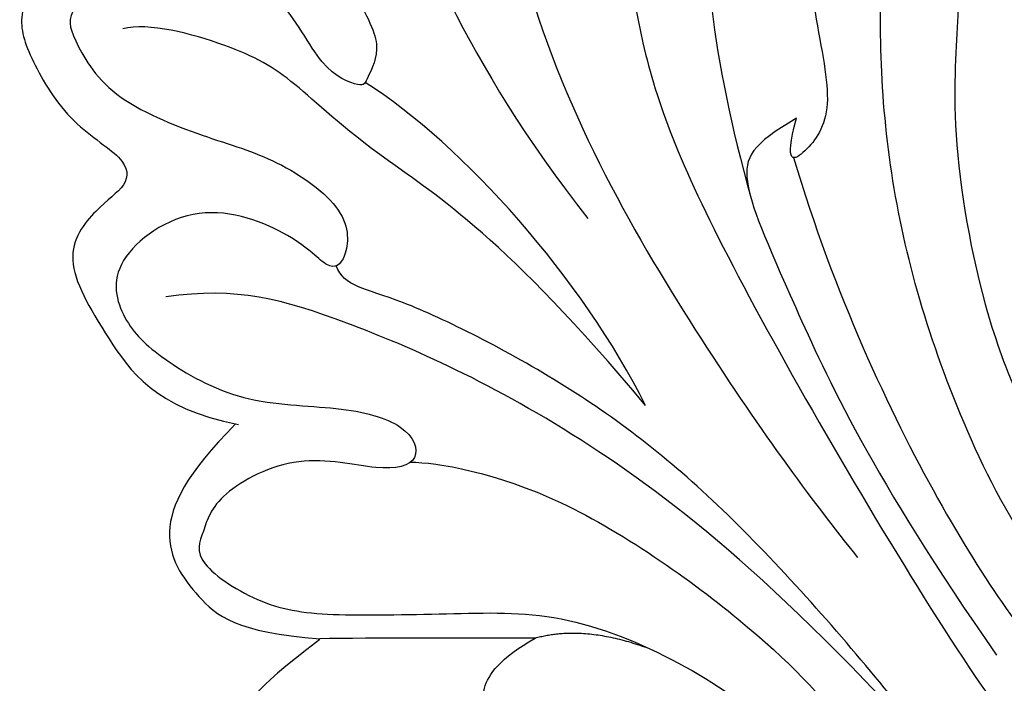
# Model space of a CAD drawing. Units: millimetres. Extents: x 2162 to 10562, y 1126 to 13006.
# Drawn here: x 4152 to 4190, y 5019 to 5045 of the extents above; entities that cross this region are included whole.
import ezdxf

# ---------------------------------------------------------------- set-up
doc = ezdxf.new("R2010")
doc.units = ezdxf.units.MM
doc.layers.add('H-06.木作(細線)', color=8, linetype='Continuous')

# ---------------------------------------------------------------- blocks, each defined once
blk = doc.blocks.new('HK-614G')
at = {"layer": 'H-06.木作(細線)', "color": 8}
for points, degree in [([(36.446, 65.083), (36.235, 64.295), (37.451, 63.828), (38.09, 64.944), (36.261, 68.893), (36.261, 71.514), (36.807, 73.551), (38.503, 73.551), (41.105, 71.577), (42.331, 67.004), (40.881, 58.592), (40.241, 53.572), (39.407, 49.955), (40.579, 48.321), (41.426, 47.866), (40.927, 49.725)], 3), ([(42.094, 71.622), (44.095, 68.155), (44.863, 59.938), (44.218, 52.199), (42.679, 46.684)], 3), ([(63.644, 68.184), (61.248, 69.015), (59.072, 67.57), (57.614, 62.158), (53.7, 51.9), (48.953, 45.877)], 3), ([(46.408, 66.047), (46.576, 65.421), (47.355, 64.642), (47.843, 59.803), (47.127, 52.533), (44.626, 45.816), (34.534, 28.421), (28.686, 21.032), (20.53, 17.151), (16.129, 16.936), (15.483, 17.291)], 3), ([(14.878, 21.565), (16.751, 20.606), (29.189, 27.592), (35.172, 38.539), (37.778, 48.264), (37.778, 57.786), (35.93, 63.456), (35.561, 64.831), (36.446, 65.083)], 3), ([(64.37, 64.551), (63.563, 64.523), (62.224, 63.231), (60.331, 59.953), (57.879, 54.386), (56.775, 52.475), (57.528, 51.171), (57.528, 50.868), (59.233, 51.505), (60.579, 54.532), (64.236, 56.643), (66.918, 55.657), (69.06, 53.832), (68.827, 52.962), (67.506, 50.51), (63.571, 48.933), (60.946, 48.23), (58.036, 46.187), (58.219, 44.202), (58.925, 43.801), (60.027, 45.195), (63.979, 46.747), (67.501, 44.22), (66.883, 41.916), (65.506, 40.539), (62.296, 38.686), (58.435, 38.686), (55.831, 37.988), (55.267, 36.505), (56.829, 36.087), (60.066, 36.954), (63.335, 35.245), (63.726, 33.788), (64.217, 32.716), (61.464, 30.92), (58.911, 30.567), (53.971, 30.694), (49.804, 30.778), (45.005, 28.728), (41.381, 26.148), (37.041, 21.808), (34.112, 18.388)], 3), ([(61.388, 58.708), (61.797, 57.878), (62.793, 57.702), (66.302, 57.702), (69.854, 55.651), (70.945, 53.762), (70.534, 52.229), (68.983, 49.542), (66.615, 48.175), (66.615, 47.129), (67.847, 46.327), (69.293, 44.45), (67.581, 41.485), (65.6, 38.581), (62.391, 37.954)], 3), ([(51.441, 55.564), (49.998, 50.179), (44.479, 40.621), (40.354, 35.054), (38.573, 32.846)], 3), ([(46.728, 38.687), (52.09, 45.103), (57.507, 48.463), (60.336, 51.291), (62.454, 52.514), (65.861, 53.427), (66.84, 53.165)], 3), ([(46.728, 38.687), (49.132, 43.5), (53.734, 48.714), (57.514, 51.103)], 3), ([(40.927, 49.725), (42.637, 48.737), (43.244, 47.686), (41.555, 43.748), (38.007, 35.919), (33.225, 29.09)], 3), ([(41.033, 48.216), (39.457, 42.924), (35.236, 33.972), (30.439, 27.449), (24.708, 22.025), (16.501, 19.56), (15.358, 19.56), (14.712, 19.733)], 3), ([(22.689, 15.509), (27.649, 16.838), (32.793, 21.584), (36.935, 27.287), (43.716, 34.999), (49.616, 39.591), (56.907, 43.239), (58.31, 43.239), (58.63, 44.054)], 3), ([(34.237, 23.699), (40.918, 31.284), (49.412, 38.166), (58.92, 42.303), (62.449, 43.249), (65.187, 42.861)], 3), ([(62.499, 37.975), (64.422, 36.053), (65.588, 33.608), (64.055, 31.293), (62.472, 29.949), (59.266, 29.716)], 3), ([(55.777, 36.504), (54.766, 36.504), (50.204, 35.74), (41.97, 29.795), (38.727, 26.088), (34.57, 20.775), (32.236, 18.442), (28.438, 15.08), (25.558, 14.286), (23.874, 14.448)], 3), ([(50.978, 29.745), (49.088, 30.271), (46.593, 29.342)], 2), ([(34.112, 18.388), (36.674, 20.15), (39.261, 22.409), (42.727, 24.559), (47.259, 24.207), (50.813, 24.98), (52.703, 26.44), (53.245, 27.72), (52.326, 28.967), (50.978, 29.745)], 3), ([(50.978, 29.745), (53.29, 29.745), (57.391, 29.745), (59.266, 29.716)], 3), ([(59.266, 29.685), (62.095, 27.532), (61.956, 27.013), (62.045, 25.498), (61.188, 24.815)], 3)]:
    blk.add_open_spline(points, degree=degree, dxfattribs=at)
blk.add_open_spline([(21.632, 67.355), (23.588, 67.879), (27.997, 67.124), (31.894, 63.227), (31.88, 58.673), (33.741, 57.196), (34.551, 58.104), (35.014, 57.02), (34.551, 54.068), (35.076, 50.072), (33.942, 42.389), (31.783, 37.369), (29.62, 34.113), (26.583, 30.853)], degree=3, knots=[0, 0, 0, 0, 1, 2, 3, 4, 5, 6, 7, 8, 9, 10, 10.295537, 10.295537, 10.295537, 10.295537], dxfattribs=at)

msp = doc.modelspace()

# ---------------------------------------------------------------- block references
at = {"layer": 'H-06.木作(細線)', "color": 7, "xscale": -1}
msp.add_blockref('HK-614G', (4222.608, 4991.357), dxfattribs=at)

doc.saveas('drawing.dxf')
